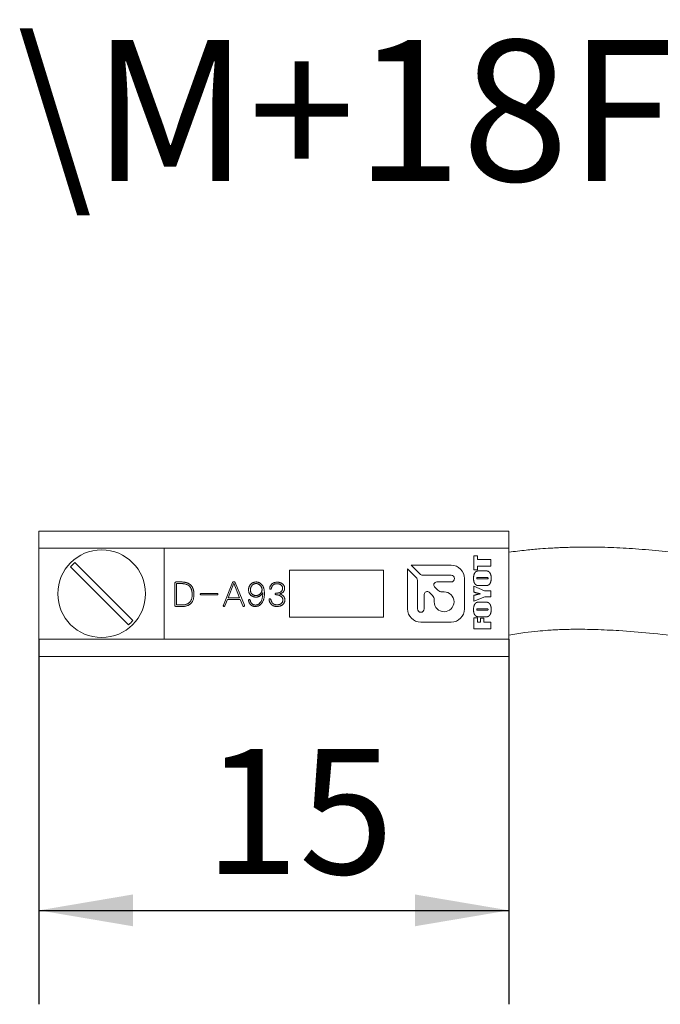
# Model space of a CAD drawing. Units: millimetres. Extents: x 0 to 546, y -1 to 743.
# Drawn here: x 90 to 110, y 70 to 101 of the extents above; entities that cross this region are included whole.
import ezdxf

# ---------------------------------------------------------------- set-up
doc = ezdxf.new("R2010")
doc.units = ezdxf.units.MM
doc.layers.add('图框', color=179, linetype='Continuous')
doc.styles.add('SLDTEXTSTYLE0', font='TXT', dxfattribs={"width": 0.7, "bigfont": 'bigfont'})
doc.styles.add('SLDTEXTSTYLE1', font='TXT', dxfattribs={"width": 0.7})
doc.dimstyles.new('SLDDIMSTYLE17', dxfattribs={"dimtxt": 4, "dimasz": 3, "dimexe": 0, "dimexo": 0.0625, "dimgap": 1, "dimtad": 2, "dimrnd": 1e-09, "dimzin": 12, "dimdsep": 46, "dimtxsty": 'SLDTEXTSTYLE1', "dimsah": 1, "dimcen": 0.09, "dimadec": 0, "dimazin": 3, "dimtfac": 1, "dimtofl": 0, "dimtmove": 0, "dimatfit": 3, "dimfxl": 0, "dimfrac": 2, "dimtolj": 1, "dimtzin": 12, "dimarcsym": 0})

# ---------------------------------------------------------------- blocks, each defined once
blk = doc.blocks.new('_D_55')
at = {"layer": '图框'}
for p, q in [((90.408, 81.594), (90.408, 69.933)), ((105.408, 81.594), (105.408, 69.933)), ((90.408, 72.933), (105.408, 72.933))]:
    blk.add_line(p, q, dxfattribs=at)
for points in [[(90.408, 72.933), (93.408, 72.425), (93.408, 73.441)], [(105.408, 72.933), (102.408, 73.441), (102.408, 72.425)]]:
    blk.add_solid(points, dxfattribs=at)
at = {"layer": '图框', "insert": (95.681, 78.09), "char_height": 4, "attachment_point": 1, "style": 'SLDTEXTSTYLE1'}
blk.add_mtext('15', dxfattribs=at)

msp = doc.modelspace()

# ---------------------------------------------------------------- linework, layer by layer
at = {"color": 7, "linetype": 'Continuous', "lineweight": 15}
for p, q in [((105.408339, 85.044205), (90.408339, 85.044205)), ((90.408339, 85.044205), (90.408339, 84.494205)), ((105.408339, 85.044205), (105.408339, 84.494205)), ((90.408339, 81.594205), (90.408339, 84.494205)), ((90.408339, 84.494205), (94.408339, 84.494205)), ((94.408339, 84.494205), (94.408339, 81.594205)), ((105.408339, 84.494205), (94.408339, 84.494205)), ((105.408339, 84.494205), (105.408339, 81.594205)), ((93.403306, 82.190659), (91.554792, 84.039173)), ((103.564189, 83.954501), (102.283917, 83.954501)), ((102.283917, 83.954501), (102.565095, 83.673322)), ((104.29096, 84.256726), (104.410196, 84.256726)), ((104.29096, 83.81116), (104.29096, 84.256726)), ((104.410196, 84.256726), (104.410196, 84.13749)), ((104.410196, 84.13749), (104.83066, 84.13749)), ((104.83066, 84.13749), (104.83066, 83.924121)), ((91.413371, 83.897752), (93.261885, 82.049238)), ((101.408339, 83.794205), (98.408339, 83.794205)), ((98.408339, 83.794205), (98.408339, 82.294205)), ((101.408339, 82.294205), (101.408339, 83.794205)), ((102.45134, 83.559566), (102.170161, 83.840745)), ((102.170161, 83.840745), (102.170161, 82.560473)), ((102.651274, 83.637626), (103.564189, 83.637626)), ((104.410196, 83.81116), (104.29096, 83.81116)), ((104.410196, 83.924121), (104.410196, 83.81116)), ((104.83066, 83.924121), (104.410196, 83.924121)), ((104.515508, 83.773507), (104.606112, 83.773507)), ((94.739937, 83.357526), (94.739937, 82.688629)), ((94.951613, 83.41899), (94.790739, 83.41899)), ((94.794972, 83.365993), (94.953651, 83.365993)), ((94.794972, 82.688629), (94.794972, 83.365993)), ((96.583526, 83.397822), (96.295647, 82.675928)), ((96.44382, 82.910967), (96.630095, 83.385122)), ((96.630095, 83.385122), (96.812137, 82.910967)), ((96.964543, 82.682357), (96.67243, 83.397822)), ((102.487036, 82.560473), (102.487036, 83.473388)), ((103.564189, 83.418251), (103.102385, 83.418251)), ((103.990751, 82.560473), (103.990751, 83.527938)), ((104.676712, 83.560137), (104.43069, 83.560137)), ((104.43069, 83.516208), (104.680634, 83.516208)), ((96.088455, 83.054907), (95.588899, 83.054907)), ((95.588899, 83.004105), (96.088455, 83.004105)), ((102.705436, 83.023252), (102.705436, 82.560473)), ((102.966632, 82.985673), (102.863557, 83.088748)), ((103.036889, 83.26013), (103.138989, 83.15803)), ((103.27341, 83.102351), (103.339186, 83.102351)), ((104.29096, 83.284011), (104.633371, 83.139673)), ((104.29096, 83.092508), (104.29096, 83.284011)), ((104.606112, 83.302838), (104.515508, 83.302838)), ((104.633371, 83.139673), (104.83066, 83.139673)), ((104.83066, 83.139673), (104.83066, 82.938854)), ((94.968547, 82.688629), (94.794972, 82.688629)), ((96.342216, 82.661189), (96.422652, 82.860165)), ((96.422652, 82.860165), (96.833304, 82.860165)), ((96.812137, 82.910967), (96.44382, 82.910967)), ((96.833304, 82.860165), (96.917975, 82.654761)), ((103.022311, 82.785476), (103.022311, 82.851251)), ((104.29096, 82.800791), (104.29096, 82.991903)), ((104.635038, 82.938854), (104.29096, 82.800791)), ((104.515508, 82.775689), (104.606112, 82.775689)), ((104.83066, 82.938854), (104.635038, 82.938854)), ((94.790739, 82.635788), (94.951613, 82.635788)), ((104.676712, 82.562319), (104.43069, 82.562319)), ((104.43069, 82.51839), (104.680634, 82.51839)), ((98.408339, 82.294205), (101.408339, 82.294205)), ((102.596723, 82.13391), (103.564189, 82.13391)), ((104.29096, 82.273643), (104.410196, 82.273643)), ((104.29096, 81.92221), (104.29096, 82.273643)), ((104.410196, 82.273643), (104.410196, 82.13558)), ((104.410196, 82.13558), (104.498054, 82.13558)), ((104.498054, 82.261091), (104.611014, 82.261091)), ((104.498054, 82.13558), (104.498054, 82.261091)), ((104.606112, 82.305021), (104.515508, 82.305021)), ((104.611014, 82.261091), (104.611014, 82.13558)), ((104.611014, 82.13558), (104.83066, 82.13558)), ((104.83066, 82.13558), (104.83066, 81.92221)), ((104.83066, 81.92221), (104.29096, 81.92221)), ((90.408339, 81.594205), (94.408339, 81.594205)), ((90.408339, 81.594205), (90.408339, 81.044205)), ((105.408339, 81.594205), (94.408339, 81.594205)), ((105.408339, 81.594205), (105.408339, 81.044205)), ((90.408339, 81.044205), (105.408339, 81.044205))]:
    msp.add_line(p, q, dxfattribs=at)
msp.add_circle((92.408339, 83.044205), 1.4, dxfattribs=at)
for centre, radius, start, end in [((92.408339, 83.044205), 1.310916, 130.6250841, 139.3749159), ((103.564189, 83.527938), 0.426563, 0, 90), ((102.651274, 83.759501), 0.121875, 225, 270), ((103.564189, 83.527938), 0.109688, 270, 90), ((102.365161, 83.473388), 0.121875, 360, 45), ((103.102385, 83.325626), 0.092625, 90, 225), ((102.798061, 83.023252), 0.092625, 45, 180), ((103.339186, 82.785476), 0.316875, 180, 90), ((103.27341, 83.292451), 0.190101, 225, 270), ((102.83221, 82.851251), 0.190101, 0, 45), ((102.596723, 82.560473), 0.426563, 180, 270), ((102.596236, 82.560473), 0.1092, 180, 0), ((103.564189, 82.560473), 0.426563, 270, 0), ((92.408339, 83.044205), 1.310916, 310.6250841, 319.3749159)]:
    msp.add_arc(centre, radius, start, end, dxfattribs=at)
for points, knots in [([(126.418086, 88.483131), (126.381833, 88.369568), (126.312585, 88.152647), (126.180566, 87.828412), (126.016264, 87.483342), (125.809319, 87.12044), (125.548692, 86.744572), (125.27147, 86.408159), (124.981642, 86.107957), (124.68217, 85.839905), (124.350412, 85.578149), (123.997449, 85.332582), (123.631299, 85.122039), (123.328217, 84.970649), (123.076477, 84.845605), (122.845164, 84.726833), (122.586691, 84.593785), (122.298232, 84.462812), (122.007145, 84.361664), (121.72757, 84.290639), (121.437546, 84.231864), (121.102192, 84.170516), (120.705363, 84.096746), (120.242607, 84.007343), (119.748139, 83.913433), (119.252361, 83.831077), (118.793812, 83.773021), (118.381346, 83.737787), (117.986383, 83.71736), (117.612449, 83.710384), (117.259499, 83.714035), (116.901273, 83.724508), (116.487094, 83.741781), (115.972157, 83.769429), (115.372733, 83.81016), (114.714564, 83.86663), (113.947792, 83.949264), (113.092829, 84.056231), (112.151494, 84.181245), (111.21898, 84.301831), (110.318625, 84.404342), (109.470116, 84.478858), (108.676698, 84.522574), (108.076893, 84.534107), (107.661293, 84.5319), (107.418419, 84.527555), (107.19572, 84.520944), (106.974848, 84.511948), (106.714162, 84.498344), (106.372396, 84.474991), (105.92638, 84.435681), (105.592246, 84.392805), (105.408339, 84.369205)], [0, 0, 0, 0, 0.023533499, 0.044952504, 0.06438397, 0.090290851, 0.112994454, 0.133161231, 0.151386674, 0.168219334, 0.184158186, 0.203603009, 0.220443579, 0.234950764, 0.244369029, 0.254257225, 0.266296686, 0.27970774, 0.292679645, 0.303606455, 0.315020825, 0.32831512, 0.34474466, 0.364351014, 0.386949325, 0.407671919, 0.426231969, 0.442767555, 0.457397677, 0.47394161, 0.488043739, 0.50029396, 0.517658486, 0.538925046, 0.564200495, 0.59289496, 0.622751025, 0.663317171, 0.705217101, 0.748039481, 0.788409633, 0.826154879, 0.861181254, 0.893352839, 0.904751754, 0.915236382, 0.924804367, 0.933456508, 0.943552337, 0.958064189, 0.976918504, 1, 1, 1, 1]), ([(105.408339, 81.719205), (105.578663, 81.748072), (105.887651, 81.80044), (106.300242, 81.847417), (106.617149, 81.874414), (106.862622, 81.889636), (107.072886, 81.899216), (107.282235, 81.90555), (107.649979, 81.911105), (108.201431, 81.903165), (109.002291, 81.863239), (109.929669, 81.786828), (110.985597, 81.672565), (111.954534, 81.551122), (112.807698, 81.441364), (113.485657, 81.355826), (114.117507, 81.280249), (114.677487, 81.218168), (115.161235, 81.171385), (115.552848, 81.139926), (115.889861, 81.118016), (116.219645, 81.101488), (116.5873, 81.089825), (116.976177, 81.085652), (117.363598, 81.087648), (117.769654, 81.09488), (118.202914, 81.108404), (118.68171, 81.130342), (119.202985, 81.162606), (119.775364, 81.209129), (120.351875, 81.277403), (120.883085, 81.367603), (121.330163, 81.468701), (121.691417, 81.569444), (121.975894, 81.660894), (122.240145, 81.753039), (122.522732, 81.856698), (122.833658, 81.973918), (123.139981, 82.089732), (123.420429, 82.195364), (123.714779, 82.306758), (124.02607, 82.427662), (124.368227, 82.571141), (124.741491, 82.751513), (125.169497, 83.000163), (125.648126, 83.323879), (126.139631, 83.688891), (126.603078, 84.081193), (127.019579, 84.489315), (127.362905, 84.874816), (127.645572, 85.231823), (127.878928, 85.558742), (128.094138, 85.894368), (128.283791, 86.225318), (128.45577, 86.560729), (128.614295, 86.907524), (128.766805, 87.289774), (128.911535, 87.711052), (128.98973, 87.999457), (129.031113, 88.152088)], [0, 0, 0, 0, 0.018512769, 0.033584384, 0.045265588, 0.053589945, 0.060977849, 0.068816068, 0.077119449, 0.102495841, 0.131711348, 0.170248196, 0.212441624, 0.257839704, 0.284993896, 0.311675601, 0.335444887, 0.356222767, 0.373879267, 0.388374297, 0.39852809, 0.409928158, 0.42362388, 0.437594548, 0.450801465, 0.464147802, 0.480005201, 0.496131096, 0.51438238, 0.534735277, 0.556169702, 0.575074102, 0.591115147, 0.604362492, 0.614840292, 0.623139718, 0.634233441, 0.647001537, 0.658753323, 0.669334709, 0.678875105, 0.692036429, 0.704468375, 0.717792895, 0.735375651, 0.756097128, 0.778206584, 0.799604091, 0.82055387, 0.841336833, 0.856968239, 0.872696479, 0.888575101, 0.905209189, 0.920207137, 0.936946822, 0.955631553, 0.976519174, 1, 1, 1, 1]), ([(104.278409, 83.535035), (104.278551, 83.54524), (104.278829, 83.565235), (104.281811, 83.594479), (104.286267, 83.622341), (104.291881, 83.644455), (104.29706, 83.661315), (104.301501, 83.673176), (104.306295, 83.684424), (104.311605, 83.69503), (104.317353, 83.70505), (104.323686, 83.714364), (104.330311, 83.723147), (104.33749, 83.73115), (104.344903, 83.738472), (104.352456, 83.745073), (104.360124, 83.750868), (104.367868, 83.755958), (104.375878, 83.760019), (104.383888, 83.76354), (104.392101, 83.766051), (104.400592, 83.767972), (104.409906, 83.769337), (104.420515, 83.770344), (104.432644, 83.771313), (104.44627, 83.772236), (104.461411, 83.772774), (104.478082, 83.773135), (104.496288, 83.773463), (104.508938, 83.773492), (104.515508, 83.773507)], [0, 0, 0, 0, 0.076736667, 0.15034564, 0.220873769, 0.288788969, 0.321758356, 0.353496637, 0.384002673, 0.413688318, 0.442657796, 0.470818998, 0.498355137, 0.525345909, 0.551596507, 0.576689929, 0.600734122, 0.623851735, 0.646283314, 0.668202477, 0.689585652, 0.710758626, 0.733637079, 0.760326092, 0.79091029, 0.825154801, 0.863044208, 0.904850036, 0.950583822, 1, 1, 1, 1]), ([(104.606112, 83.773507), (104.612518, 83.773475), (104.624873, 83.773416), (104.642658, 83.773304), (104.658998, 83.772738), (104.673909, 83.77222), (104.687404, 83.771384), (104.699484, 83.770612), (104.710063, 83.769362), (104.719454, 83.768176), (104.728047, 83.766352), (104.736327, 83.763907), (104.744468, 83.760663), (104.752444, 83.756629), (104.760233, 83.751735), (104.767976, 83.746189), (104.7755, 83.739777), (104.782891, 83.732695), (104.789996, 83.724922), (104.796694, 83.716422), (104.802959, 83.707322), (104.808761, 83.697546), (104.81415, 83.687129), (104.819147, 83.676074), (104.823651, 83.664339), (104.829194, 83.647669), (104.835025, 83.625406), (104.83966, 83.597007), (104.842707, 83.566675), (104.84304, 83.545796), (104.843211, 83.535035)], [0, 0, 0, 0, 0.048173555, 0.092908261, 0.133726286, 0.171113977, 0.205088596, 0.235400386, 0.262108004, 0.285187803, 0.306542415, 0.328082919, 0.350035925, 0.372349198, 0.395197509, 0.419140593, 0.443907145, 0.469460018, 0.496078144, 0.523024448, 0.550771503, 0.579097077, 0.608448013, 0.638918817, 0.670275792, 0.702919258, 0.770998168, 0.843042392, 0.919100955, 1, 1, 1, 1]), ([(94.790739, 83.41899), (94.786796, 83.419029), (94.779374, 83.419102), (94.768996, 83.416199), (94.75988, 83.411783), (94.75273, 83.404627), (94.746835, 83.395798), (94.743222, 83.38469), (94.740356, 83.371833), (94.740083, 83.362512), (94.739937, 83.357526)], [0, 0, 0, 0, 0.128601802, 0.242056747, 0.350104671, 0.456744254, 0.569368207, 0.695107729, 0.836910239, 1, 1, 1, 1]), ([(95.353798, 83.025272), (95.353615, 83.0339), (95.353257, 83.050857), (95.351379, 83.075786), (95.34918, 83.099817), (95.345805, 83.122922), (95.341802, 83.145115), (95.336914, 83.166351), (95.331303, 83.186683), (95.324698, 83.20608), (95.317391, 83.224588), (95.30915, 83.242091), (95.300261, 83.258722), (95.290511, 83.274426), (95.28002, 83.289268), (95.268472, 83.303043), (95.256342, 83.316104), (95.238835, 83.331987), (95.215273, 83.349927), (95.184663, 83.368717), (95.151649, 83.384525), (95.116268, 83.397467), (95.078439, 83.407258), (95.038279, 83.414264), (94.995707, 83.41838), (94.96657, 83.418783), (94.951613, 83.41899)], [0, 0, 0, 0, 0.040182007, 0.078977594, 0.116398731, 0.1525441, 0.187683734, 0.221400087, 0.254000512, 0.285868437, 0.316786048, 0.34662308, 0.375919032, 0.404559438, 0.432657863, 0.460489323, 0.488214133, 0.51560785, 0.570476335, 0.625875175, 0.682597273, 0.740660946, 0.8010599, 0.864329691, 0.930355915, 1, 1, 1, 1]), ([(94.953651, 83.365993), (94.967299, 83.366107), (94.993748, 83.366329), (95.032168, 83.363059), (95.068105, 83.357468), (95.101443, 83.34866), (95.132235, 83.337187), (95.160592, 83.323146), (95.186113, 83.305841), (95.209263, 83.286032), (95.229544, 83.263192), (95.247487, 83.237764), (95.262446, 83.209325), (95.27499, 83.178269), (95.285086, 83.144475), (95.292247, 83.107867), (95.297245, 83.06852), (95.298246, 83.041334), (95.298762, 83.027311)], [0, 0, 0, 0, 0.07371539, 0.14285848, 0.208094031, 0.270022043, 0.328827752, 0.38541245, 0.44055792, 0.495024446, 0.549626267, 0.605178852, 0.662793787, 0.722844388, 0.785928554, 0.853059296, 0.924206586, 1, 1, 1, 1]), ([(96.67243, 83.397822), (96.669907, 83.4022), (96.665108, 83.410527), (96.654127, 83.419621), (96.64148, 83.425458), (96.627479, 83.426827), (96.613543, 83.425446), (96.601062, 83.419703), (96.590531, 83.410421), (96.585951, 83.402184), (96.583526, 83.397822)], [0, 0, 0, 0, 0.134760263, 0.256310132, 0.376366332, 0.503692579, 0.629625027, 0.748401406, 0.866770317, 1, 1, 1, 1]), ([(97.338411, 83.41899), (97.329773, 83.418514), (97.312834, 83.417581), (97.288092, 83.41363), (97.264628, 83.407505), (97.242373, 83.399289), (97.221235, 83.389123), (97.201419, 83.376632), (97.182826, 83.362133), (97.165609, 83.34568), (97.150087, 83.327615), (97.136311, 83.3084), (97.124683, 83.288105), (97.115095, 83.266766), (97.107289, 83.244454), (97.101945, 83.220929), (97.09819, 83.196452), (97.097467, 83.179732), (97.0971, 83.171251)], [0, 0, 0, 0, 0.067492152, 0.132349741, 0.195184429, 0.256494788, 0.317254313, 0.377926119, 0.438968499, 0.501007484, 0.563488889, 0.624619818, 0.685291624, 0.745728429, 0.807011636, 0.869453071, 0.933783737, 1, 1, 1, 1]), ([(97.156369, 83.167017), (97.156526, 83.173139), (97.156838, 83.185266), (97.159133, 83.203246), (97.16268, 83.220894), (97.167917, 83.238125), (97.174471, 83.255008), (97.182745, 83.271353), (97.192305, 83.287355), (97.203179, 83.302821), (97.21545, 83.317282), (97.229286, 83.329967), (97.244352, 83.340971), (97.260728, 83.349997), (97.278282, 83.357526), (97.297217, 83.362881), (97.317361, 83.36678), (97.331284, 83.367711), (97.338411, 83.368188)], [0, 0, 0, 0, 0.060925715, 0.120680664, 0.180165489, 0.239913643, 0.299716134, 0.360209383, 0.42204131, 0.485121356, 0.548209982, 0.610434636, 0.671520075, 0.733472267, 0.79618437, 0.861216589, 0.928970049, 1, 1, 1, 1]), ([(97.605123, 83.052712), (97.604581, 83.067986), (97.603532, 83.097551), (97.598914, 83.140224), (97.592279, 83.179801), (97.583311, 83.21624), (97.571797, 83.249535), (97.558289, 83.279805), (97.542235, 83.306896), (97.523781, 83.330596), (97.50376, 83.351281), (97.482927, 83.369409), (97.461172, 83.384793), (97.438387, 83.397287), (97.414675, 83.407054), (97.390052, 83.413973), (97.364531, 83.418176), (97.347207, 83.418716), (97.338411, 83.41899)], [0, 0, 0, 0, 0.09043795, 0.17506177, 0.253843271, 0.32782453, 0.3968965, 0.462107684, 0.523705239, 0.582800981, 0.639468597, 0.69386208, 0.746045591, 0.796857567, 0.84735591, 0.897499547, 0.947952384, 1, 1, 1, 1]), ([(97.338411, 83.368188), (97.344907, 83.367689), (97.357725, 83.366706), (97.376473, 83.363015), (97.394436, 83.35768), (97.411604, 83.35065), (97.427823, 83.341682), (97.443496, 83.331435), (97.458026, 83.318976), (97.471902, 83.305377), (97.484401, 83.290578), (97.495667, 83.275342), (97.505205, 83.259624), (97.513356, 83.243593), (97.519528, 83.227023), (97.524507, 83.210242), (97.527688, 83.192996), (97.528507, 83.18135), (97.528919, 83.175484)], [0, 0, 0, 0, 0.065960904, 0.130133799, 0.193120614, 0.255557588, 0.317632071, 0.380630012, 0.444896761, 0.511165077, 0.577266084, 0.640912604, 0.702932869, 0.763313259, 0.822804966, 0.881787935, 0.940463544, 1, 1, 1, 1]), ([(98.009408, 83.412561), (97.99894, 83.411763), (97.978762, 83.410225), (97.94981, 83.405698), (97.923288, 83.399337), (97.899205, 83.390999), (97.877408, 83.381108), (97.858203, 83.369037), (97.84135, 83.355192), (97.827275, 83.339436), (97.81532, 83.323167), (97.804562, 83.307443), (97.795263, 83.292339), (97.787683, 83.277631), (97.781574, 83.263533), (97.776701, 83.250029), (97.773691, 83.236957), (97.772774, 83.228389), (97.772331, 83.224248)], [0, 0, 0, 0, 0.0950356887, 0.1831914877, 0.2650335994, 0.3416646364, 0.4136570278, 0.4812810327, 0.5464818482, 0.6104707854, 0.6719953113, 0.7292271913, 0.7829589903, 0.8324893483, 0.8789104059, 0.9220165617, 0.9623136741, 1, 1, 1, 1]), ([(97.827367, 83.220014), (97.828296, 83.224628), (97.830139, 83.233783), (97.834028, 83.247213), (97.839294, 83.260049), (97.845428, 83.272546), (97.852632, 83.284633), (97.861002, 83.296205), (97.870266, 83.307474), (97.880761, 83.318004), (97.892131, 83.328055), (97.904912, 83.336572), (97.918596, 83.344097), (97.933538, 83.349906), (97.949339, 83.355078), (97.966336, 83.358543), (97.984359, 83.360983), (97.996752, 83.361495), (98.003137, 83.361759)], [0, 0, 0, 0, 0.057277751, 0.113647262, 0.169883772, 0.225936437, 0.283001785, 0.34091207, 0.399644803, 0.460379956, 0.521728493, 0.584019903, 0.646932043, 0.711438918, 0.778845549, 0.849098526, 0.922253119, 1, 1, 1, 1]), ([(98.003137, 83.361759), (98.009413, 83.361631), (98.021779, 83.361379), (98.039901, 83.359618), (98.057271, 83.356871), (98.073757, 83.352725), (98.089499, 83.347653), (98.104327, 83.341083), (98.118432, 83.33363), (98.131673, 83.325004), (98.143751, 83.315211), (98.154332, 83.304104), (98.163542, 83.291964), (98.171151, 83.278543), (98.176841, 83.263854), (98.181263, 83.248163), (98.184358, 83.231314), (98.184899, 83.21961), (98.185178, 83.213586)], [0, 0, 0, 0, 0.071306547, 0.140506998, 0.206703911, 0.27094583, 0.333485158, 0.394390158, 0.454967078, 0.514596257, 0.573681733, 0.631227938, 0.688479189, 0.746452844, 0.805895407, 0.866996988, 0.931537435, 1, 1, 1, 1]), ([(98.248681, 83.220014), (98.248154, 83.227714), (98.247125, 83.24274), (98.243066, 83.264489), (98.236704, 83.284687), (98.228566, 83.303521), (98.218335, 83.320881), (98.205955, 83.336749), (98.191469, 83.351025), (98.175074, 83.363656), (98.157372, 83.374863), (98.138732, 83.384777), (98.119187, 83.393073), (98.098859, 83.400006), (98.077694, 83.40552), (98.055663, 83.409352), (98.032834, 83.411992), (98.017308, 83.412369), (98.009408, 83.412561)], [0, 0, 0, 0, 0.067500821, 0.131733127, 0.193073047, 0.252473975, 0.310916188, 0.368925417, 0.428114639, 0.488410495, 0.549697524, 0.61128593, 0.672967683, 0.735310705, 0.799101771, 0.864151325, 0.930877477, 1, 1, 1, 1]), ([(104.515508, 83.302838), (104.509003, 83.302852), (104.496484, 83.30288), (104.478442, 83.303213), (104.461868, 83.303561), (104.446765, 83.304147), (104.433098, 83.304911), (104.420907, 83.305896), (104.410144, 83.306954), (104.400632, 83.308176), (104.391889, 83.309962), (104.383574, 83.312548), (104.37538, 83.315766), (104.367442, 83.319833), (104.359629, 83.324567), (104.352014, 83.33007), (104.344517, 83.336265), (104.337292, 83.343228), (104.330345, 83.350859), (104.323779, 83.359124), (104.317548, 83.367953), (104.311913, 83.37751), (104.306584, 83.387595), (104.301809, 83.398333), (104.297376, 83.409648), (104.291951, 83.425787), (104.286514, 83.447419), (104.281667, 83.474901), (104.278993, 83.504355), (104.278608, 83.524603), (104.278409, 83.535035)], [0, 0, 0, 0, 0.049517171, 0.095307398, 0.137370915, 0.175719324, 0.210363494, 0.241566224, 0.268826112, 0.292684962, 0.314547769, 0.336665384, 0.358890512, 0.381480373, 0.404481722, 0.428374284, 0.452937667, 0.478455465, 0.504700507, 0.531436371, 0.558772242, 0.586894081, 0.615831906, 0.645568538, 0.676296389, 0.708321672, 0.775130178, 0.845860499, 0.92058524, 1, 1, 1, 1]), ([(104.43069, 83.560137), (104.427879, 83.560109), (104.422518, 83.560055), (104.414897, 83.559908), (104.408133, 83.559479), (104.402235, 83.559056), (104.397207, 83.55833), (104.392989, 83.557625), (104.389642, 83.556651), (104.386315, 83.555278), (104.383137, 83.552571), (104.380564, 83.548117), (104.379004, 83.542456), (104.378883, 83.538282), (104.378818, 83.536015)], [0, 0, 0, 0, 0.127254446, 0.2427014, 0.3449654, 0.434049288, 0.510216506, 0.574931161, 0.627368419, 0.667780813, 0.737117218, 0.811466341, 0.897639711, 1, 1, 1, 1]), ([(104.378818, 83.536015), (104.378911, 83.53464), (104.379092, 83.531952), (104.379997, 83.528053), (104.381923, 83.524675), (104.38388, 83.521899), (104.386588, 83.520182), (104.389726, 83.519218), (104.393845, 83.518225), (104.399098, 83.517488), (104.405447, 83.516917), (104.412907, 83.516575), (104.421437, 83.516246), (104.427486, 83.516221), (104.43069, 83.516208)], [0, 0, 0, 0, 0.06584917, 0.128688538, 0.188732751, 0.250890015, 0.288120306, 0.339460078, 0.406845081, 0.490503204, 0.592384877, 0.711167956, 0.847036087, 1, 1, 1, 1]), ([(104.843211, 83.535035), (104.843046, 83.52506), (104.842722, 83.505565), (104.840086, 83.477077), (104.835529, 83.450164), (104.830484, 83.428771), (104.825264, 83.412649), (104.821155, 83.401158), (104.81628, 83.390373), (104.81107, 83.380135), (104.805509, 83.370404), (104.79945, 83.361268), (104.792808, 83.352794), (104.785807, 83.344893), (104.778477, 83.337682), (104.771017, 83.331144), (104.763358, 83.325471), (104.755588, 83.320494), (104.747607, 83.316421), (104.739567, 83.312882), (104.731281, 83.310396), (104.722663, 83.308453), (104.713209, 83.307145), (104.702453, 83.30596), (104.690155, 83.305009), (104.676323, 83.304275), (104.660964, 83.303518), (104.64406, 83.303227), (104.625594, 83.302876), (104.61278, 83.302851), (104.606112, 83.302838)], [0, 0, 0, 0, 0.075926858, 0.14840028, 0.217534448, 0.283619429, 0.315490357, 0.346507669, 0.376472068, 0.4055173, 0.433943044, 0.46175554, 0.488882816, 0.515849845, 0.542067126, 0.567114038, 0.591300733, 0.614564881, 0.63726869, 0.659453864, 0.681334126, 0.703006825, 0.726655051, 0.753941633, 0.785393079, 0.820534847, 0.859391732, 0.902451209, 0.94923762, 1, 1, 1, 1]), ([(104.742802, 83.534544), (104.742733, 83.537046), (104.742606, 83.541654), (104.740618, 83.547852), (104.737405, 83.552697), (104.733399, 83.555443), (104.72925, 83.556744), (104.725026, 83.55772), (104.719678, 83.55847), (104.713228, 83.559009), (104.705675, 83.559493), (104.697014, 83.559904), (104.687237, 83.560057), (104.68034, 83.560109), (104.676712, 83.560137)], [0, 0, 0, 0, 0.092269622, 0.169965369, 0.237785834, 0.303922278, 0.3448765, 0.398308553, 0.464378517, 0.544588257, 0.637978252, 0.744595336, 0.865650349, 1, 1, 1, 1]), ([(104.680634, 83.516208), (104.684328, 83.516232), (104.69129, 83.516278), (104.70113, 83.516468), (104.709727, 83.516763), (104.717122, 83.517104), (104.723302, 83.517699), (104.72831, 83.518363), (104.732133, 83.519077), (104.735559, 83.520186), (104.738631, 83.522273), (104.741043, 83.525719), (104.742579, 83.529879), (104.742725, 83.532928), (104.742802, 83.534544)], [0, 0, 0, 0, 0.153867711, 0.290055725, 0.409946823, 0.512212547, 0.598381994, 0.668475048, 0.722683459, 0.760146238, 0.817930411, 0.873490018, 0.932934766, 1, 1, 1, 1]), ([(94.951613, 82.635788), (94.968398, 82.635873), (95.00087, 82.636038), (95.047875, 82.64), (95.091463, 82.646768), (95.131633, 82.656588), (95.168369, 82.66935), (95.201615, 82.685286), (95.231478, 82.704083), (95.257898, 82.726135), (95.280873, 82.751577), (95.300706, 82.780393), (95.317626, 82.812613), (95.330953, 82.848505), (95.341444, 82.887781), (95.348849, 82.930541), (95.353279, 82.976779), (95.353621, 83.008746), (95.353798, 83.025272)], [0, 0, 0, 0, 0.077539604, 0.150004333, 0.217742504, 0.281180339, 0.340836305, 0.397115336, 0.451184861, 0.503475338, 0.555625074, 0.609086524, 0.664721355, 0.723347656, 0.785623677, 0.852330585, 0.923657056, 1, 1, 1, 1]), ([(95.298762, 83.027311), (95.298539, 83.01319), (95.298109, 82.985835), (95.294273, 82.946171), (95.28818, 82.90927), (95.279272, 82.875173), (95.267653, 82.84397), (95.253565, 82.81548), (95.236677, 82.789913), (95.217271, 82.767076), (95.195117, 82.747155), (95.170305, 82.730156), (95.142962, 82.715986), (95.113069, 82.704688), (95.080592, 82.696203), (95.045486, 82.690942), (95.007848, 82.687989), (94.981932, 82.688411), (94.968547, 82.688629)], [0, 0, 0, 0, 0.0773597145, 0.1498570077, 0.2181270643, 0.2821053459, 0.34264182, 0.4002770529, 0.4558791143, 0.5101161516, 0.5640582534, 0.6186329846, 0.6744823179, 0.7324050101, 0.7933950283, 0.8580422227, 0.9266837057, 1, 1, 1, 1]), ([(95.588899, 83.054907), (95.586432, 83.0546), (95.581762, 83.054018), (95.575274, 83.052295), (95.569755, 83.049995), (95.56521, 83.047071), (95.561449, 83.043709), (95.559117, 83.039354), (95.55745, 83.03465), (95.55712, 83.029456), (95.557411, 83.024299), (95.559146, 83.019612), (95.561491, 83.015295), (95.565157, 83.011786), (95.569729, 83.008837), (95.575313, 83.006764), (95.581756, 83.004979), (95.58643, 83.004407), (95.588899, 83.004105)], [0, 0, 0, 0, 0.0824629446, 0.1561301616, 0.2222118105, 0.2799770729, 0.3352104493, 0.387301038, 0.4421788604, 0.4996828584, 0.558915327, 0.6121496434, 0.6642402321, 0.7206870811, 0.7784523435, 0.8438698384, 0.9175370554, 1, 1, 1, 1]), ([(96.088455, 83.004105), (96.090976, 83.004403), (96.095705, 83.004963), (96.102202, 83.006761), (96.107768, 83.008849), (96.112369, 83.011727), (96.115829, 83.015399), (96.118403, 83.019556), (96.120085, 83.024308), (96.120399, 83.029456), (96.120046, 83.034641), (96.118435, 83.039411), (96.115873, 83.043606), (96.112314, 83.047131), (96.107742, 83.049982), (96.102242, 83.052298), (96.095698, 83.054033), (96.090974, 83.054603), (96.088455, 83.054907)], [0, 0, 0, 0, 0.0839483803, 0.1574130872, 0.2226507505, 0.280257217, 0.3353387578, 0.3881722495, 0.4412602257, 0.5003298651, 0.5576757855, 0.6124027497, 0.6652362414, 0.7190804547, 0.7766869213, 0.8425869128, 0.9160516197, 1, 1, 1, 1]), ([(97.0971, 83.171251), (97.097365, 83.162251), (97.097883, 83.14466), (97.101207, 83.119102), (97.106514, 83.095046), (97.11392, 83.07259), (97.123099, 83.0515), (97.134736, 83.032175), (97.14799, 83.014133), (97.163547, 82.998014), (97.180552, 82.98335), (97.199402, 82.97078), (97.219667, 82.960068), (97.241465, 82.951472), (97.264663, 82.944692), (97.289334, 82.939923), (97.315492, 82.936824), (97.333436, 82.936523), (97.342644, 82.936368)], [0, 0, 0, 0, 0.070189686, 0.137183991, 0.200676282, 0.262036428, 0.321347534, 0.37965272, 0.437619198, 0.495574208, 0.553981903, 0.61243368, 0.671877716, 0.732435075, 0.794869064, 0.860104022, 0.928213879, 1, 1, 1, 1]), ([(97.338411, 82.984976), (97.332656, 82.985029), (97.321271, 82.985136), (97.304431, 82.987094), (97.288099, 82.990334), (97.272229, 82.995156), (97.256771, 83.001201), (97.241727, 83.008772), (97.227375, 83.017984), (97.21334, 83.028169), (97.200511, 83.040072), (97.189041, 83.053535), (97.179363, 83.068646), (97.171241, 83.085305), (97.165102, 83.103575), (97.160329, 83.12334), (97.157414, 83.144672), (97.156724, 83.15943), (97.156369, 83.167017)], [0, 0, 0, 0, 0.059524139, 0.117766223, 0.175158085, 0.231632564, 0.289189884, 0.346764994, 0.405594424, 0.465530059, 0.526007582, 0.586264564, 0.648081941, 0.711224645, 0.777598003, 0.847134005, 0.921414585, 1, 1, 1, 1]), ([(97.552282, 83.080308), (97.551762, 83.062792), (97.550759, 83.029021), (97.546741, 82.980334), (97.540497, 82.935639), (97.532453, 82.894804), (97.522372, 82.85791), (97.510281, 82.824887), (97.495797, 82.795939), (97.479406, 82.770876), (97.461759, 82.74935), (97.443474, 82.730827), (97.424657, 82.71521), (97.405219, 82.702413), (97.385089, 82.692837), (97.364397, 82.686099), (97.343098, 82.682353), (97.328703, 82.682355), (97.321477, 82.682357)], [0, 0, 0, 0, 0.102918859, 0.198419708, 0.286769214, 0.367866149, 0.442717446, 0.51120086, 0.574079756, 0.632405321, 0.68672857, 0.737307347, 0.785064679, 0.830108511, 0.873637185, 0.915576928, 0.957617668, 1, 1, 1, 1]), ([(97.321477, 82.635788), (97.33264, 82.636457), (97.354464, 82.637765), (97.386113, 82.644286), (97.415638, 82.654562), (97.443219, 82.66827), (97.468667, 82.685716), (97.49209, 82.706787), (97.513247, 82.731622), (97.532262, 82.759689), (97.548959, 82.790404), (97.563925, 82.822832), (97.576514, 82.857015), (97.586595, 82.892915), (97.594849, 82.93043), (97.600517, 82.969736), (97.604215, 83.010673), (97.604817, 83.03854), (97.605123, 83.052712)], [0, 0, 0, 0, 0.059734906, 0.116787109, 0.172111055, 0.226474579, 0.280964367, 0.336569202, 0.394432123, 0.454966976, 0.517503755, 0.581150797, 0.64578101, 0.712034122, 0.780385095, 0.851008461, 0.924227432, 1, 1, 1, 1]), ([(97.528919, 83.175484), (97.528634, 83.169616), (97.528066, 83.157966), (97.524875, 83.140788), (97.520567, 83.123968), (97.514591, 83.107551), (97.506802, 83.09165), (97.49748, 83.07614), (97.486847, 83.060811), (97.474483, 83.046256), (97.461121, 83.03254), (97.446478, 83.020504), (97.430972, 83.010018), (97.414219, 83.001689), (97.39673, 82.994563), (97.378098, 82.989735), (97.358613, 82.98608), (97.345222, 82.985348), (97.338411, 82.984976)], [0, 0, 0, 0, 0.059346807, 0.117825876, 0.176283445, 0.23480549, 0.294138174, 0.355050615, 0.417661454, 0.482559516, 0.547963529, 0.611034462, 0.673921317, 0.736797066, 0.799905636, 0.864525465, 0.931087386, 1, 1, 1, 1]), ([(97.342644, 82.936368), (97.352567, 82.936813), (97.372618, 82.937712), (97.402454, 82.94544), (97.432112, 82.957478), (97.456237, 82.971182), (97.474877, 82.984344), (97.488513, 82.995155), (97.501106, 83.007142), (97.513197, 83.019802), (97.524039, 83.033743), (97.534502, 83.04826), (97.543926, 83.063866), (97.549475, 83.074784), (97.552282, 83.080308)], [0, 0, 0, 0, 0.111178819, 0.224674847, 0.343586201, 0.46963574, 0.534874315, 0.599530486, 0.664663557, 0.729796628, 0.795735121, 0.862608297, 0.930491977, 1, 1, 1, 1]), ([(97.772331, 83.224248), (97.7722, 83.22132), (97.771957, 83.215869), (97.772761, 83.208229), (97.774274, 83.201712), (97.776566, 83.196273), (97.779808, 83.191938), (97.784037, 83.188909), (97.789045, 83.186957), (97.794652, 83.186447), (97.800312, 83.186929), (97.805839, 83.188252), (97.810707, 83.191077), (97.815234, 83.19468), (97.818977, 83.199615), (97.822435, 83.205359), (97.825283, 83.212294), (97.826643, 83.217331), (97.827367, 83.220014)], [0, 0, 0, 0, 0.0870752701, 0.1621030878, 0.2277130112, 0.2854872737, 0.3364841654, 0.3865483271, 0.4382278755, 0.494540334, 0.5522518097, 0.6069310435, 0.6618968466, 0.7182307615, 0.7779591434, 0.8448821248, 0.9173536554, 1, 1, 1, 1]), ([(97.977735, 83.061179), (97.973178, 83.060544), (97.965064, 83.059413), (97.954773, 83.054569), (97.948009, 83.047004), (97.946467, 83.037485), (97.948116, 83.027945), (97.954647, 83.019971), (97.965039, 83.014813), (97.973177, 83.013376), (97.977735, 83.012572)], [0, 0, 0, 0, 0.158967385, 0.28304739, 0.387296373, 0.496475621, 0.60565487, 0.714124027, 0.83988869, 1, 1, 1, 1]), ([(98.185178, 83.213586), (98.184612, 83.206872), (98.18351, 83.193795), (98.179143, 83.175098), (98.173222, 83.157799), (98.165417, 83.142011), (98.155509, 83.127872), (98.143842, 83.115213), (98.13017, 83.104152), (98.109717, 83.091664), (98.082301, 83.079309), (98.04831, 83.068272), (98.013252, 83.061972), (97.989624, 83.061444), (97.977735, 83.061179)], [0, 0, 0, 0, 0.070303143, 0.136927009, 0.199952478, 0.260995706, 0.320217075, 0.379717158, 0.440260224, 0.503285693, 0.629583525, 0.753387859, 0.875915469, 1, 1, 1, 1]), ([(97.977735, 83.012572), (97.985586, 83.011823), (98.000922, 83.010361), (98.02329, 83.006735), (98.044472, 83.001936), (98.064458, 82.99576), (98.083294, 82.988598), (98.100986, 82.980254), (98.117503, 82.970718), (98.13266, 82.959877), (98.14652, 82.948189), (98.158646, 82.935488), (98.168937, 82.921818), (98.177614, 82.907416), (98.184469, 82.89205), (98.189191, 82.875777), (98.192699, 82.858738), (98.193326, 82.847012), (98.193645, 82.841036)], [0, 0, 0, 0, 0.077783195, 0.151956826, 0.223378501, 0.291881593, 0.358147515, 0.422037743, 0.484652245, 0.546031659, 0.605651014, 0.663277088, 0.718862338, 0.774130998, 0.828841214, 0.884304359, 0.94103533, 1, 1, 1, 1]), ([(98.092041, 83.035778), (98.091244, 83.036514), (98.089687, 83.037953), (98.091269, 83.039336), (98.092041, 83.040011)], [0, 0, 0, 0, 0.511953731, 1, 1, 1, 1]), ([(98.092041, 83.040011), (98.098854, 83.041771), (98.112117, 83.045196), (98.131122, 83.051339), (98.14845, 83.058823), (98.164327, 83.066982), (98.178907, 83.075776), (98.191602, 83.085993), (98.203061, 83.096757), (98.212743, 83.108652), (98.221205, 83.121081), (98.228618, 83.133895), (98.234708, 83.147226), (98.239994, 83.160839), (98.243846, 83.175043), (98.246737, 83.189652), (98.248238, 83.204722), (98.248532, 83.21489), (98.248681, 83.220014)], [0, 0, 0, 0, 0.080985555, 0.157646635, 0.22960366, 0.297939346, 0.363042589, 0.425141793, 0.4851307, 0.543666373, 0.601229603, 0.658084414, 0.713794812, 0.769767652, 0.825956648, 0.882938609, 0.940999446, 1, 1, 1, 1]), ([(98.257148, 82.845269), (98.25673, 82.852021), (98.255914, 82.865216), (98.252957, 82.884387), (98.248401, 82.902332), (98.24244, 82.919038), (98.235095, 82.934565), (98.226018, 82.948728), (98.215704, 82.961905), (98.199748, 82.97725), (98.17832, 82.994275), (98.150946, 83.011541), (98.122262, 83.02583), (98.102117, 83.032461), (98.092041, 83.035778)], [0, 0, 0, 0, 0.074694228, 0.145972976, 0.213880409, 0.278886788, 0.341631401, 0.403131405, 0.464348974, 0.52598971, 0.647162137, 0.766000409, 0.882957478, 1, 1, 1, 1]), ([(104.504624, 83.040636), (104.497888, 83.042063), (104.483782, 83.045049), (104.461724, 83.049978), (104.437786, 83.055451), (104.411998, 83.061634), (104.384406, 83.068543), (104.3549, 83.07587), (104.323554, 83.08391), (104.302037, 83.089586), (104.29096, 83.092508)], [0, 0, 0, 0, 0.093932249, 0.196712505, 0.308346636, 0.428942319, 0.558508955, 0.696403138, 0.843709112, 1, 1, 1, 1]), ([(104.29096, 82.991903), (104.297758, 82.993735), (104.311024, 82.997311), (104.33047, 83.002515), (104.348957, 83.007438), (104.366556, 83.011924), (104.383175, 83.016183), (104.39893, 83.019935), (104.413655, 83.023671), (104.427529, 83.0267), (104.440374, 83.029725), (104.452306, 83.032278), (104.463346, 83.03437), (104.473375, 83.036448), (104.482562, 83.037822), (104.490745, 83.039174), (104.498011, 83.040048), (104.502531, 83.04045), (104.504624, 83.040636)], [0, 0, 0, 0, 0.096292219, 0.187919343, 0.275313667, 0.35793117, 0.436318831, 0.509937008, 0.579434724, 0.644068167, 0.704144456, 0.759906284, 0.810929882, 0.857833479, 0.899944126, 0.937941285, 0.971264923, 1, 1, 1, 1]), ([(94.739937, 82.688629), (94.739783, 82.684546), (94.739494, 82.6769), (94.741398, 82.666064), (94.745114, 82.656794), (94.750796, 82.64913), (94.758265, 82.643196), (94.767481, 82.638886), (94.778552, 82.636507), (94.786494, 82.636039), (94.790739, 82.635788)], [0, 0, 0, 0, 0.1439980844, 0.2696569869, 0.3855374502, 0.4937212565, 0.6027054472, 0.719143384, 0.8499061693, 1, 1, 1, 1]), ([(97.152136, 82.832569), (97.150688, 82.836631), (97.148054, 82.844024), (97.140359, 82.852561), (97.130229, 82.856618), (97.121014, 82.856096), (97.113779, 82.854016), (97.108993, 82.851228), (97.104812, 82.8478), (97.102098, 82.842943), (97.099756, 82.837469), (97.098864, 82.830926), (97.098474, 82.82357), (97.099008, 82.818403), (97.099295, 82.815635)], [0, 0, 0, 0, 0.136131045, 0.247789485, 0.353609791, 0.471613891, 0.534152964, 0.591440143, 0.646766526, 0.703472586, 0.766099866, 0.835201698, 0.911696943, 1, 1, 1, 1]), ([(97.099295, 82.815635), (97.101123, 82.808235), (97.104684, 82.793821), (97.111667, 82.773195), (97.11962, 82.753984), (97.128764, 82.736253), (97.138759, 82.719771), (97.150072, 82.704913), (97.162377, 82.691443), (97.175773, 82.679465), (97.190271, 82.668911), (97.205873, 82.659774), (97.222543, 82.652128), (97.240239, 82.645738), (97.259076, 82.64115), (97.278938, 82.637853), (97.299853, 82.635941), (97.314155, 82.63584), (97.321477, 82.635788)], [0, 0, 0, 0, 0.07277138, 0.141757817, 0.207768459, 0.271175678, 0.332136258, 0.391642551, 0.44923345, 0.506154056, 0.56296949, 0.620247981, 0.678544223, 0.737914253, 0.799662816, 0.863430596, 0.9300949, 1, 1, 1, 1]), ([(97.321477, 82.682357), (97.31515, 82.6826), (97.30283, 82.683072), (97.284894, 82.684941), (97.268222, 82.688714), (97.252547, 82.693273), (97.238167, 82.699477), (97.224714, 82.706642), (97.212723, 82.715557), (97.201634, 82.72538), (97.19202, 82.736486), (97.183191, 82.748096), (97.175276, 82.760362), (97.168509, 82.773436), (97.162927, 82.787282), (97.158174, 82.801718), (97.154553, 82.816884), (97.152951, 82.827277), (97.152136, 82.832569)], [0, 0, 0, 0, 0.075798339, 0.147586275, 0.215449893, 0.280172085, 0.342691525, 0.402611698, 0.462181334, 0.521103454, 0.579608876, 0.637671018, 0.695638694, 0.75412404, 0.813611476, 0.874155564, 0.935919073, 1, 1, 1, 1]), ([(97.810433, 82.851698), (97.809307, 82.854504), (97.807185, 82.859794), (97.803023, 82.866747), (97.798695, 82.872473), (97.793927, 82.876917), (97.788615, 82.879764), (97.782952, 82.881464), (97.776876, 82.881508), (97.770709, 82.880419), (97.764799, 82.878236), (97.759857, 82.874448), (97.756249, 82.869448), (97.753666, 82.863407), (97.752297, 82.856205), (97.752285, 82.847858), (97.753239, 82.838399), (97.754649, 82.831825), (97.755397, 82.828335)], [0, 0, 0, 0, 0.078876538, 0.1486501589, 0.2109140621, 0.2660157898, 0.3173345028, 0.3670294935, 0.4189260567, 0.4743650075, 0.5301391424, 0.5817475892, 0.6344460353, 0.6894800705, 0.7521319145, 0.8245017915, 0.906823924, 1, 1, 1, 1]), ([(97.755397, 82.828335), (97.758479, 82.819306), (97.764438, 82.801851), (97.774855, 82.777051), (97.786175, 82.754423), (97.798806, 82.734163), (97.812114, 82.715973), (97.826436, 82.69998), (97.841847, 82.68624), (97.858306, 82.674811), (97.875323, 82.665094), (97.892688, 82.656795), (97.910367, 82.649898), (97.928229, 82.644112), (97.946592, 82.640184), (97.965144, 82.63706), (97.984091, 82.635701), (97.996759, 82.635759), (98.003137, 82.635788)], [0, 0, 0, 0, 0.084012741, 0.162414692, 0.236737019, 0.30661512, 0.372447126, 0.435031357, 0.495358606, 0.553852355, 0.611180558, 0.667805778, 0.723201307, 0.778236049, 0.832961866, 0.888437676, 0.943835118, 1, 1, 1, 1]), ([(97.998903, 82.688629), (97.990361, 82.688534), (97.972902, 82.688341), (97.946442, 82.693904), (97.91974, 82.703979), (97.897381, 82.715291), (97.879896, 82.727399), (97.867385, 82.738919), (97.85573, 82.752512), (97.845061, 82.768264), (97.835019, 82.786027), (97.825826, 82.805962), (97.817489, 82.828036), (97.812843, 82.843617), (97.810433, 82.851698)], [0, 0, 0, 0, 0.09404599, 0.192233479, 0.2960647, 0.40854576, 0.467753767, 0.530221024, 0.595661277, 0.664936807, 0.739842551, 0.820614534, 0.906958737, 1, 1, 1, 1]), ([(98.193645, 82.841036), (98.193385, 82.835694), (98.192872, 82.825165), (98.190293, 82.809783), (98.186448, 82.795002), (98.180715, 82.781064), (98.173643, 82.76781), (98.165079, 82.75529), (98.154955, 82.743501), (98.14342, 82.732386), (98.130348, 82.722314), (98.115789, 82.713475), (98.0998, 82.705991), (98.082351, 82.699854), (98.063505, 82.695055), (98.043231, 82.69144), (98.021527, 82.689278), (98.006591, 82.688849), (97.998903, 82.688629)], [0, 0, 0, 0, 0.0578039966, 0.1139444414, 0.168391063, 0.2226701064, 0.2765472087, 0.3306492932, 0.3863926173, 0.4443733005, 0.5036299951, 0.564522857, 0.6282575641, 0.6942420577, 0.7643144809, 0.8383981595, 0.9168205228, 1, 1, 1, 1]), ([(98.003137, 82.635788), (98.012498, 82.63603), (98.030794, 82.636501), (98.057493, 82.639282), (98.082667, 82.644076), (98.106496, 82.650214), (98.128747, 82.658443), (98.149669, 82.66814), (98.168995, 82.679781), (98.186713, 82.693122), (98.202741, 82.707874), (98.21692, 82.723834), (98.228939, 82.741109), (98.238932, 82.759535), (98.246551, 82.779343), (98.252413, 82.800214), (98.25605, 82.822361), (98.256777, 82.837521), (98.257148, 82.845269)], [0, 0, 0, 0, 0.0760952869, 0.1487130271, 0.2178636088, 0.2842190762, 0.3484563339, 0.4104056086, 0.4713816477, 0.5314468223, 0.5903685448, 0.6481522931, 0.7045980576, 0.7610454204, 0.8180779433, 0.8767203198, 0.9369879341, 1, 1, 1, 1]), ([(104.278409, 82.537217), (104.278551, 82.547423), (104.278829, 82.567418), (104.281811, 82.596661), (104.286267, 82.624523), (104.291881, 82.646638), (104.29706, 82.663498), (104.301501, 82.675358), (104.306295, 82.686607), (104.311605, 82.697212), (104.317353, 82.707232), (104.323686, 82.716547), (104.330311, 82.72533), (104.33749, 82.733332), (104.344903, 82.740654), (104.352456, 82.747255), (104.360124, 82.75305), (104.367868, 82.758141), (104.375878, 82.762202), (104.383888, 82.765723), (104.392101, 82.768234), (104.400592, 82.770154), (104.409906, 82.771519), (104.420515, 82.772527), (104.432644, 82.773496), (104.44627, 82.774418), (104.461411, 82.774956), (104.478082, 82.775318), (104.496288, 82.775646), (104.508938, 82.775674), (104.515508, 82.775689)], [0, 0, 0, 0, 0.076736667, 0.15034564, 0.220873769, 0.288788969, 0.321758356, 0.353496637, 0.384002673, 0.413688318, 0.442657796, 0.470818998, 0.498355137, 0.525345909, 0.551596507, 0.576689929, 0.600734122, 0.623851735, 0.646283314, 0.668202477, 0.689585652, 0.710758626, 0.733637079, 0.760326092, 0.79091029, 0.825154801, 0.863044208, 0.904850036, 0.950583822, 1, 1, 1, 1]), ([(104.606112, 82.775689), (104.612518, 82.775658), (104.624873, 82.775598), (104.642658, 82.775486), (104.658998, 82.774921), (104.673909, 82.774403), (104.687404, 82.773567), (104.699484, 82.772795), (104.710063, 82.771545), (104.719454, 82.770358), (104.728047, 82.768535), (104.736327, 82.76609), (104.744468, 82.762846), (104.752444, 82.758811), (104.760233, 82.753918), (104.767976, 82.748372), (104.7755, 82.74196), (104.782891, 82.734877), (104.789996, 82.727104), (104.796694, 82.718604), (104.802959, 82.709504), (104.808761, 82.699728), (104.81415, 82.689312), (104.819147, 82.678257), (104.823651, 82.666522), (104.829194, 82.649851), (104.835025, 82.627589), (104.83966, 82.599189), (104.842707, 82.568857), (104.84304, 82.547978), (104.843211, 82.537217)], [0, 0, 0, 0, 0.048173555, 0.092908261, 0.133726286, 0.171113977, 0.205088596, 0.235400386, 0.262108004, 0.285187803, 0.306542415, 0.328082919, 0.350035925, 0.372349198, 0.395197509, 0.419140593, 0.443907145, 0.469460018, 0.496078144, 0.523024448, 0.550771503, 0.579097077, 0.608448013, 0.638918817, 0.670275792, 0.702919258, 0.770998168, 0.843042392, 0.919100955, 1, 1, 1, 1]), ([(96.295647, 82.675928), (96.29482, 82.67317), (96.293289, 82.668064), (96.291762, 82.660734), (96.291355, 82.654318), (96.292125, 82.648826), (96.293806, 82.644207), (96.296786, 82.640567), (96.300879, 82.638044), (96.307375, 82.636022), (96.316268, 82.636046), (96.326657, 82.640308), (96.335349, 82.649353), (96.339784, 82.656999), (96.342216, 82.661189)], [0, 0, 0, 0, 0.091789733, 0.169898782, 0.238303534, 0.295571435, 0.345702924, 0.393071683, 0.442533979, 0.4968145, 0.608465116, 0.718322987, 0.845605732, 1, 1, 1, 1]), ([(96.917975, 82.654761), (96.920124, 82.651214), (96.924074, 82.644696), (96.932682, 82.637523), (96.943019, 82.634945), (96.951815, 82.636169), (96.958586, 82.638611), (96.962872, 82.64188), (96.965874, 82.64625), (96.967793, 82.651581), (96.968723, 82.657871), (96.9682, 82.665203), (96.967008, 82.673518), (96.965399, 82.679288), (96.964543, 82.682357)], [0, 0, 0, 0, 0.128917046, 0.236899982, 0.339736682, 0.451388073, 0.509225725, 0.562716202, 0.616553541, 0.672283889, 0.738241055, 0.813323476, 0.900728852, 1, 1, 1, 1]), ([(104.515508, 82.305021), (104.509003, 82.305035), (104.496484, 82.305063), (104.478442, 82.305396), (104.461868, 82.305743), (104.446765, 82.306329), (104.433098, 82.307093), (104.420907, 82.308079), (104.410144, 82.309136), (104.400632, 82.310359), (104.391889, 82.312145), (104.383574, 82.314731), (104.37538, 82.317948), (104.367442, 82.322016), (104.359629, 82.326749), (104.352014, 82.332252), (104.344517, 82.338447), (104.337292, 82.345411), (104.330345, 82.353042), (104.323779, 82.361307), (104.317548, 82.370136), (104.311913, 82.379693), (104.306584, 82.389778), (104.301809, 82.400515), (104.297376, 82.411831), (104.291951, 82.42797), (104.286514, 82.449601), (104.281667, 82.477084), (104.278993, 82.506538), (104.278608, 82.526785), (104.278409, 82.537217)], [0, 0, 0, 0, 0.0495171705, 0.095307398, 0.1373709147, 0.1757193239, 0.2103634941, 0.2415662237, 0.2688261121, 0.2926849623, 0.3145477688, 0.3366653837, 0.358890512, 0.3814803734, 0.4044817217, 0.4283742837, 0.4529376668, 0.478455465, 0.5047005069, 0.5314363713, 0.5587722415, 0.5868940805, 0.6158319063, 0.6455685381, 0.6762963887, 0.7083216721, 0.7751301783, 0.8458604993, 0.9205852398, 1, 1, 1, 1]), ([(104.43069, 82.562319), (104.427879, 82.562291), (104.422518, 82.562238), (104.414897, 82.56209), (104.408133, 82.561661), (104.402235, 82.561239), (104.397207, 82.560513), (104.392989, 82.559807), (104.389642, 82.558833), (104.386315, 82.557461), (104.383137, 82.554754), (104.380564, 82.5503), (104.379004, 82.544639), (104.378883, 82.540464), (104.378818, 82.538198)], [0, 0, 0, 0, 0.127254446, 0.2427014, 0.3449654, 0.434049288, 0.510216506, 0.574931161, 0.627368419, 0.667780813, 0.737117218, 0.811466341, 0.897639711, 1, 1, 1, 1]), ([(104.378818, 82.538198), (104.378911, 82.536822), (104.379092, 82.534134), (104.379997, 82.530236), (104.381923, 82.526858), (104.38388, 82.524081), (104.386588, 82.522364), (104.389726, 82.521401), (104.393845, 82.520408), (104.399098, 82.519671), (104.405447, 82.5191), (104.412907, 82.518758), (104.421437, 82.518428), (104.427486, 82.518404), (104.43069, 82.51839)], [0, 0, 0, 0, 0.06584917, 0.128688538, 0.188732751, 0.250890015, 0.288120306, 0.339460078, 0.406845081, 0.490503204, 0.592384877, 0.711167956, 0.847036087, 1, 1, 1, 1]), ([(104.843211, 82.537217), (104.843046, 82.527243), (104.842722, 82.507748), (104.840086, 82.47926), (104.835529, 82.452347), (104.830484, 82.430953), (104.825264, 82.414832), (104.821155, 82.40334), (104.81628, 82.392555), (104.81107, 82.382317), (104.805509, 82.372586), (104.79945, 82.363451), (104.792808, 82.354976), (104.785807, 82.347076), (104.778477, 82.339864), (104.771017, 82.333326), (104.763358, 82.327654), (104.755588, 82.322677), (104.747607, 82.318604), (104.739567, 82.315065), (104.731281, 82.312579), (104.722663, 82.310636), (104.713209, 82.309328), (104.702453, 82.308143), (104.690155, 82.307191), (104.676323, 82.306457), (104.660964, 82.3057), (104.64406, 82.305409), (104.625594, 82.305058), (104.61278, 82.305034), (104.606112, 82.305021)], [0, 0, 0, 0, 0.075926858, 0.14840028, 0.217534448, 0.283619429, 0.315490357, 0.346507669, 0.376472068, 0.4055173, 0.433943044, 0.46175554, 0.488882816, 0.515849845, 0.542067126, 0.567114038, 0.591300733, 0.614564881, 0.63726869, 0.659453864, 0.681334126, 0.703006825, 0.726655051, 0.753941633, 0.785393079, 0.820534847, 0.859391732, 0.902451209, 0.94923762, 1, 1, 1, 1]), ([(104.742802, 82.536727), (104.742733, 82.539228), (104.742606, 82.543836), (104.740618, 82.550035), (104.737405, 82.554879), (104.733399, 82.557626), (104.72925, 82.558926), (104.725026, 82.559902), (104.719678, 82.560652), (104.713228, 82.561192), (104.705675, 82.561675), (104.697014, 82.562087), (104.687237, 82.562239), (104.68034, 82.562292), (104.676712, 82.562319)], [0, 0, 0, 0, 0.092269622, 0.169965369, 0.237785834, 0.303922278, 0.3448765, 0.398308553, 0.464378517, 0.544588257, 0.637978252, 0.744595336, 0.865650349, 1, 1, 1, 1]), ([(104.680634, 82.51839), (104.684328, 82.518415), (104.69129, 82.518461), (104.70113, 82.518651), (104.709727, 82.518946), (104.717122, 82.519287), (104.723302, 82.519882), (104.72831, 82.520546), (104.732133, 82.52126), (104.735559, 82.522369), (104.738631, 82.524455), (104.741043, 82.527901), (104.742579, 82.532061), (104.742725, 82.53511), (104.742802, 82.536727)], [0, 0, 0, 0, 0.153867711, 0.290055725, 0.409946823, 0.512212547, 0.598381994, 0.668475048, 0.722683459, 0.760146238, 0.817930411, 0.873490018, 0.932934766, 1, 1, 1, 1])]:
    msp.add_open_spline(points, degree=3, knots=knots, dxfattribs=at)

# ---------------------------------------------------------------- texts
at = {"layer": '图框', "insert": (89.700372, 100.721725), "char_height": 4.5, "attachment_point": 1, "style": 'SLDTEXTSTYLE0'}
msp.add_mtext('\\M+18F8A\\M+1947A\\M+19349\\M+18EA5\\M+190AB开关', dxfattribs=at)

# ---------------------------------------------------------------- dimensions: what is measured, and where the dimension line sits
at = {"layer": '图框'}
dim = msp.add_linear_dim(base=(105.408339, 72.933329), p1=(90.408339, 81.594205), p2=(105.408339, 81.594205), angle=0, dimstyle='SLDDIMSTYLE17', dxfattribs=at)
dim.commit()
dim.dimension.update_dxf_attribs({"geometry": '_D_55', "text_midpoint": (97.908339, 72.933329), "dimtype": 160})

doc.saveas('drawing.dxf')
